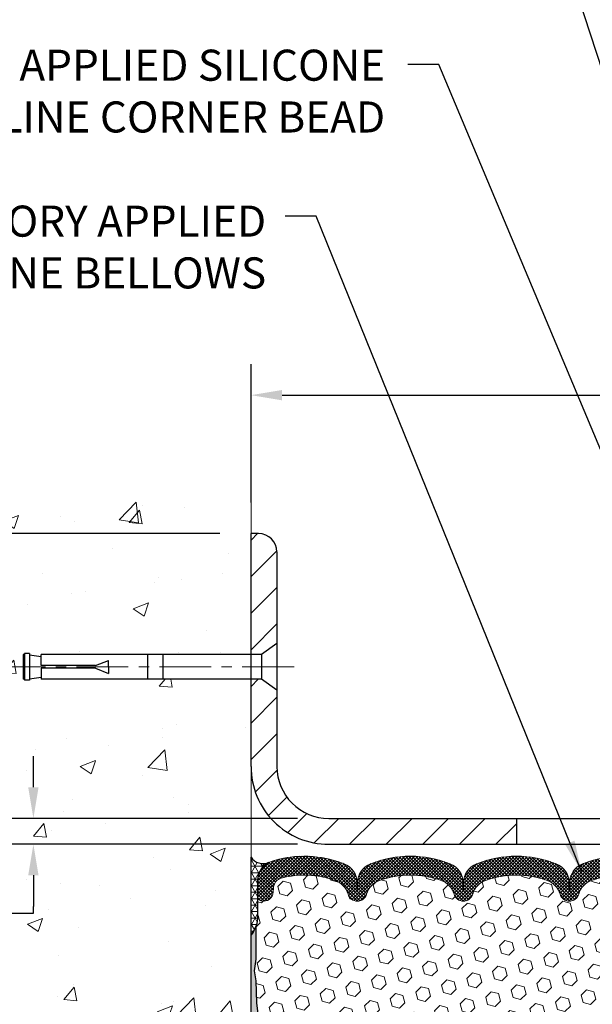
# Model space of a CAD drawing. Extents: x 13 to 3254, y -253 to 1977.
# Drawn here: x 305 to 311, y -229 to -220 of the extents above; entities that cross this region are included whole.
import ezdxf

# ---------------------------------------------------------------- set-up
doc = ezdxf.new("R2010")
doc.units = 0
doc.header["$LTSCALE"] = 5
doc.header["$MEASUREMENT"] = 0
doc.linetypes.add('CENTERX2', pattern=[4, 2.5, -0.5, 0.5, -0.5])
doc.layers.get('DEFPOINTS').update_dxf_attribs({"linetype": 'CONTINUOUS'})
for name, color, linetype, lineweight in [('CENTERLINE - L', 1, 'CENTERX2', 18), ('CONCRETE - H', 130, 'CONTINUOUS', 9), ('CONCRETE - L', 132, 'CONTINUOUS', 13), ('CORNER BEAD - H', 50, 'CONTINUOUS', 15), ('CORNER BEAD - L', 52, 'CONTINUOUS', 25), ('COVER PLATE - L', 7, 'CONTINUOUS', 25), ('DIMS', 50, 'CONTINUOUS', 25), ('EPOXY ADHESIVE - H', 50, 'CONTINUOUS', 15), ('EPOXY ADHESIVE - L', 52, 'CONTINUOUS', 25), ('FOAM INSERT - H', 150, 'CONTINUOUS', 9), ('SILICONE BELLOWS - H', 20, 'CONTINUOUS', 13), ('SILICONE BELLOWS - L', 22, 'CONTINUOUS', 13), ('TEXT - 4', 241, 'CONTINUOUS', 25)]:
    doc.layers.add(name, color=color, linetype=linetype, lineweight=lineweight)
doc.layers.add('SCREW-L', color=1, linetype='CONTINUOUS')
doc.styles.add('ROMANS', font='romans', dxfattribs={"width": 0.9})
doc.dimstyles.get("Standard").update_dxf_attribs({"dimtxt": 0.18, "dimasz": 0.18, "dimexe": 0.18, "dimexo": 0.0625, "dimgap": 0.09, "dimtad": 0, "dimtih": 1, "dimtoh": 1, "dimdec": 4, "dimzin": 0, "dimdsep": 46, "dimtxsty": 'Standard', "dimcen": 0.09, "dimadec": 0, "dimazin": 0, "dimtfac": 1, "dimtdec": 4, "dimtofl": 0, "dimtmove": 0, "dimatfit": 3, "dimfxl": 1, "dimtolj": 1, "dimtzin": 0, "dimarcsym": 0})

# ---------------------------------------------------------------- blocks, each defined once
blk = doc.blocks.new('*D21')
at = {"layer": 'DEFPOINTS', "color": 0, "transparency": 16777216}
for p in [(307.450831429839, -227.8006022181678), (301.613970464446, -232.8006022181677), (307.4508314298385, -232.8006022181677)]:
    blk.add_point(p, dxfattribs=at)
at = {"layer": 'DIMS', "color": 0, "lineweight": -2, "transparency": 16777216}
for p, q in [((307.1508314298389, -227.8006022181678), (301.313970464446, -227.8006022181678)), ((301.613970464446, -228.1006022181678), (301.613970464446, -229.3978435178766)), ((301.613970464446, -232.5006022181676), (301.613970464446, -230.7978435178765)), ((307.1508314298385, -232.8006022181677), (301.313970464446, -232.8006022181677))]:
    blk.add_line(p, q, dxfattribs=at)
at = {"layer": 'DIMS', "color": 0, "transparency": 16777216}
for points in [[(301.563970464446, -228.1006022181678), (301.663970464446, -228.1006022181678), (301.613970464446, -227.8006022181678)], [(301.563970464446, -232.5006022181676), (301.663970464446, -232.5006022181676), (301.613970464446, -232.8006022181677)]]:
    blk.add_solid(points, dxfattribs=at)
at = {"layer": 'DIMS', "color": 0, "transparency": 16777216, "insert": (301.6139704644461, -230.0978435178765), "char_height": 0.3, "attachment_point": 5}
blk.add_mtext('\\A1;5 IN\\P [127.0mm]', dxfattribs=at)
blk = doc.blocks.new('*D22')
at = {"layer": 'DEFPOINTS', "color": 0, "transparency": 16777216}
for p in [(307.450831429839, -224.800602218168), (301.613970464446, -227.800602218168), (307.450831429839, -227.800602218168)]:
    blk.add_point(p, dxfattribs=at)
at = {"layer": 'DIMS', "color": 0, "lineweight": -2, "transparency": 16777216}
for p, q in [((307.1508314298389, -224.800602218168), (301.313970464446, -224.800602218168)), ((301.613970464446, -225.100602218168), (301.613970464446, -225.4808295016443)), ((301.613970464446, -227.500602218168), (301.613970464446, -226.8808295016442)), ((307.1508314298389, -227.800602218168), (301.313970464446, -227.800602218168))]:
    blk.add_line(p, q, dxfattribs=at)
at = {"layer": 'DIMS', "color": 0, "transparency": 16777216}
for points in [[(301.563970464446, -225.100602218168), (301.663970464446, -225.100602218168), (301.613970464446, -224.800602218168)], [(301.563970464446, -227.500602218168), (301.663970464446, -227.500602218168), (301.613970464446, -227.800602218168)]]:
    blk.add_solid(points, dxfattribs=at)
at = {"layer": 'DIMS', "color": 0, "transparency": 16777216, "insert": (301.6139704644461, -226.1808295016442), "char_height": 0.3, "attachment_point": 5}
blk.add_mtext('\\A1;3 IN\\P [76.2mm]', dxfattribs=at)
blk = doc.blocks.new('*D25')
at = {"layer": 'DEFPOINTS', "color": 0, "transparency": 16777216}
for p in [(325.450831429839, -223.4636733828363), (307.4508314298391, -224.8006022181683), (325.450831429839, -227.7381022181679)]:
    blk.add_point(p, dxfattribs=at)
at = {"layer": 'DIMS', "color": 0, "lineweight": -2, "transparency": 16777216}
for p, q in [((307.4508314298391, -224.5006022181683), (307.4508314298391, -223.1636733828363)), ((325.450831429839, -227.4381022181679), (325.450831429839, -223.1636733828363)), ((307.7508314298391, -223.4636733828363), (313.0824075001912, -223.4636733828363)), ((325.150831429839, -223.4636733828363), (316.1824075001912, -223.4636733828363))]:
    blk.add_line(p, q, dxfattribs=at)
at = {"layer": 'DIMS', "color": 0, "transparency": 16777216}
for points in [[(307.7508314298391, -223.4136733828363), (307.7508314298391, -223.5136733828363), (307.4508314298391, -223.4636733828363)], [(325.150831429839, -223.4136733828363), (325.150831429839, -223.5136733828363), (325.450831429839, -223.4636733828363)]]:
    blk.add_solid(points, dxfattribs=at)
at = {"layer": 'DIMS', "color": 0, "transparency": 16777216, "insert": (314.6324075001912, -223.4636733828363), "char_height": 0.3, "attachment_point": 5}
blk.add_mtext('\\A1;18 IN\\P [457.2mm]', dxfattribs=at)
blk = doc.blocks.new('*D26')
at = {"layer": 'DEFPOINTS', "color": 0, "transparency": 16777216}
for p in [(308.2008314298386, -227.5506022181677), (305.3495435300269, -227.8006022181682), (308.200831429839, -227.8006022181682)]:
    blk.add_point(p, dxfattribs=at)
at = {"layer": 'DIMS', "color": 0, "lineweight": -2, "transparency": 16777216}
for p, q in [((305.3495435300269, -227.2506022181676), (305.3495435300269, -226.9506022181677)), ((307.9008314298385, -227.5506022181677), (305.0495435300269, -227.5506022181677)), ((307.9008314298389, -227.8006022181682), (305.0495435300269, -227.8006022181682)), ((305.3495435300269, -228.1006022181682), (305.3495435300269, -228.4006022181682)), ((305.3495435300269, -228.4676453329533), (305.3495435300269, -228.4006022181682)), ((305.0495435300269, -228.4676453329533), (305.3495435300269, -228.4676453329533))]:
    blk.add_line(p, q, dxfattribs=at)
at = {"layer": 'DIMS', "color": 0, "transparency": 16777216}
for points in [[(305.2995435300269, -227.2506022181676), (305.399543530027, -227.2506022181676), (305.3495435300269, -227.5506022181677)], [(305.2995435300269, -228.1006022181682), (305.399543530027, -228.1006022181682), (305.3495435300269, -227.8006022181682)]]:
    blk.add_solid(points, dxfattribs=at)
at = {"layer": 'DIMS', "color": 0, "transparency": 16777216, "insert": (303.799543530027, -228.4676453329532), "char_height": 0.3, "attachment_point": 5}
blk.add_mtext('\\A1;1/4 IN\\P [6.4mm]', dxfattribs=at)

msp = doc.modelspace()

# ---------------------------------------------------------------- hatches: boundary and pattern name
at = {"layer": 'CONCRETE - H'}
h = msp.add_hatch(dxfattribs=at)
h.set_pattern_fill('AR-CONC', color=256, scale=0.21)
h.set_pattern_definition([(49.99999999999999, (2.5, -168.5906250000006), (1.506246383461582, -0.1317794834634497), [0.1575, -1.7325]), (355, (2.5, -168.5906250000006), (-0.2913778005873, 1.579603480770025), [0.126, -1.386]), (100.45144446, (2.6255205301, -168.6016066224005), (1.214868578126935, 1.447823981034122), [0.1338544031999998, -1.472398435199999]), (46.18420000000002, (2.5, -168.1706250000005), (2.241206794410302, -0.3475904896654607), [0.2362499999999998, -2.598749999999997]), (96.63563549, (2.6867671645, -168.1995909447006), (1.96279008591588, 2.045649061626556), [0.2007817182, -2.208598895999999]), (351.1841639899999, (2.5, -168.1706250000005), (1.962790084615023, 2.045649060566979), [0.189, -2.0790000021]), (21, (2.71, -168.2756250000006), (1.25350480944877, -0.8454996703972115), [0.1575, -1.7325]), (326.0000000000001, (2.71, -168.2756250000006), (0.5109621970353216, 1.522815094598391), [0.126, -1.386]), (71.45144474, (2.8144587334, -168.3460833054006), (1.764466991132939, 0.677315420893343), [0.133854399, -1.4723984352]), (37.50000000000001, (2.5, -168.5906250000006), (0.0255356961663104, 0.6990770930457542), [0, -1.3692, 0, -1.407, 0, -1.39125]), (7.499999999999999, (2.5, -168.5906250000006), (0.552446028628512, 0.8282645949529565), [0, -0.8021999999999999, 0, -1.3377, 0, -0.53025]), (327.5, (2.0317, -168.5906250000006), (1.121027115962059, -0.04736523064219748), [0, -0.525, 0, -1.638, 0, -2.1735]), (317.5, (1.8217, -168.5906250000006), (1.224690955619011, 0.2102204628978672), [0, -0.6825, 0, -1.0878, 0, -1.5435])])
edge = h.paths.add_edge_path()
edge.add_spline(control_points=[(307.450831429839, -224.3825921649033), (306.5565353314021, -224.2043902130872), (304.2449079387423, -223.7437636779124), (303.7899267804473, -228.7225285630618), (306.9800373125044, -230.2645694084704), (305.780086819184, -233.4559296228686), (306.9925846356464, -233.297713524981), (307.450831429839, -233.2379179371769)], knot_values=[0, 0, 0, 0, 2.37946769856967, 6.150583371186311, 9.842178415861474, 11.6954812446426, 12.82145927434564, 12.82145927434564, 12.82145927434564, 12.82145927434564], degree=3, periodic=0)
edge.add_line((307.450831429839, -233.2379179371769), (307.450831429839, -226.2068522181678))
edge.add_line((307.450831429839, -226.2068522181678), (305.4258314298393, -226.2068522181678))
edge.add_line((305.4258314298393, -226.2068522181678), (305.4258314298393, -226.1881022181678))
edge.add_line((305.4258314298393, -226.1881022181678), (305.3133314298396, -226.2034431272586))
edge.add_line((305.3133314298396, -226.2034431272586), (305.3133314298396, -226.2174926872856))
edge.add_line((305.3133314298396, -226.2174926872856), (305.2633314298394, -226.2174926872856))
edge.add_line((305.2633314298394, -226.2174926872856), (305.2633314298394, -226.2068522181678))
edge.add_line((305.2633314298394, -226.2068522181678), (305.2508314298396, -226.2068522181678))
edge.add_line((305.2508314298396, -226.2068522181678), (305.2508314298396, -225.9693522181678))
edge.add_line((305.2508314298396, -225.9693522181678), (305.2633314298394, -225.9693522181678))
edge.add_line((305.2633314298394, -225.9693522181678), (305.2633314298394, -225.95871174905))
edge.add_line((305.2633314298394, -225.95871174905), (305.3133314298396, -225.95871174905))
edge.add_line((305.3133314298396, -225.95871174905), (305.3133314298396, -225.972761309077))
edge.add_line((305.3133314298396, -225.972761309077), (305.4258314298393, -225.9881022181678))
edge.add_line((305.4258314298393, -225.9881022181678), (305.4258314298393, -225.9693522181678))
edge.add_line((305.4258314298393, -225.9693522181678), (307.450831429839, -225.9693522181678))
edge.add_line((307.450831429839, -225.9693522181678), (307.450831429839, -224.3825921649033))
h.paths.add_polyline_path([(302.8707761781534, -226.6898235429013), (304.9207761781533, -226.6898235429013), (304.9207761781533, -225.7398235429013), (302.8707761781534, -225.7398235429013)], flags=9)
at = {"layer": 'CORNER BEAD - H'}
h = msp.add_hatch(dxfattribs=at)
h.set_pattern_fill('NET3', color=256, scale=0.4999999999999999, style=0)
h.set_pattern_definition([(0, (-68.50984933271792, -204.6389115410261), (0, 0.06249999999999999), []), (59.99999999999999, (-68.50984933271792, -204.6389115410261), (-0.05412658773652741, 0.03125), []), (120, (-68.50984933271792, -204.6389115410261), (-0.05412658773652741, -0.03124999999999998), [])])
edge = h.paths.add_edge_path()
edge.add_line((307.450831429839, -228.6756022181677), (307.450831429839, -227.9256022181677))
edge.add_arc((307.5687112453098, -227.8442776035243), 0.1432108370282257, 214.6015731489874, 290.4339769215837)
edge.add_arc((307.7133314298389, -228.154677964521), 0.199999999999982, 118.2361357568713, 180.0000000000489)
edge.add_line((307.513331429839, -228.1546779645211), (307.513331429839, -228.5238579820588))
edge.add_arc((307.2540625538168, -228.5058143105134), 0.2598959871883706, 319.20975106185443, 356.0189514340825, ccw=False)
at = {"layer": 'COVER PLATE - L'}
h = msp.add_hatch(dxfattribs=at)
h.set_pattern_fill('ANSI31', color=252, scale=2, style=0)
h.set_pattern_definition([(45, (257.4509637562683, -240.5675583150434), (-0.1767766952966368, 0.1767766952966369), [])])
h.paths.add_polyline_path([(307.7008314298384, -227.0506022181674), (307.7008314298388, -226.3131022181677), (307.5508314298394, -226.2068522181681), (307.450831429839, -226.2068522181681), (307.450831429839, -227.0506022181677, 0.4142135623731044), (308.200831429839, -227.8006022181677), (310.013331429839, -227.8006022181677), (310.013331429839, -227.5506022181677), (308.2008314298384, -227.5506022181677, -0.4142135623732505)])
h.paths.add_polyline_path([(307.7008314298395, -224.9773789134651, 0.4142135623732503), (307.5240547345429, -224.8006022181683), (307.4508314298391, -224.8006022181683), (307.450831429839, -225.9693522181682), (307.5508314298394, -225.9693522181682), (307.700831429839, -225.8631022181685)])
at = {"layer": 'EPOXY ADHESIVE - H'}
h = msp.add_hatch(dxfattribs=at)
h.set_pattern_fill('AR-SAND', color=256, scale=0.03937007874015701, style=0)
h.set_pattern_definition([(37.50000000000001, (-69.00984933271701, -224.2925462727614), (-0.002480053468882181, 0.07585920350445416), [0, -0.05984251968503865, 0, -0.06692913385826692, 0, -0.06397637795275514]), (7.499999999999999, (-69.00984933271701, -224.2925462727614), (0.06967624823888606, 0.1111081128043191), [0, -0.03228346456692874, 0, -0.05393700787401511, 0, -0.02066929133858243]), (327.5, (-69.05827452956743, -224.2925462727614), (0.1226040103051755, 0.0002227973833450563), [0, -0.0196850393700785, 0, -0.07086614173228262, 0, -0.09251968503936897]), (317.5, (-69.05827452956743, -224.2925462727614), (0.118351441124892, 0.03455415609977317), [0, -0.009842519685039252, 0, -0.04645669291338526, 0, -0.05314960629921196])])
edge = h.paths.add_edge_path()
edge.add_line((307.4980696358724, -228.5952931798813), (307.4967517987828, -228.9089665428946))
edge.add_line((307.4967517987828, -228.9089665428946), (307.4797746982002, -229.0223496812109))
edge.add_line((307.4797746982002, -229.0223496812109), (307.4964782686982, -229.121292786629))
edge.add_line((307.4964782686982, -229.121292786629), (307.5028898138806, -229.332672652823))
edge.add_line((307.5028898138806, -229.332672652823), (307.5221208023598, -229.4928081745765))
edge.add_line((307.5221208023598, -229.4928081745765), (307.5028898138806, -229.5568619389696))
edge.add_line((307.5028898138806, -229.5568619389696), (307.5157092571774, -229.7746465151394))
edge.add_line((307.5157092571774, -229.7746465151394), (307.5221208023598, -229.9174389653176))
edge.add_line((307.5221208023598, -229.9174389653176), (307.5028898138806, -230.1608446029363))
edge.add_line((307.5028898138806, -230.1608446029363), (307.5157092571774, -230.3658197591539))
edge.add_line((307.5157092571774, -230.3658197591539), (307.5028898138806, -230.7053071541336))
edge.add_line((307.5028898138806, -230.7053071541336), (307.5028898138806, -230.7802992801257))
edge.add_line((307.5028898138806, -230.7802992801257), (307.5221208023598, -230.9788675048235))
edge.add_line((307.5221208023598, -230.9788675048235), (307.5028898138806, -231.0941633921129))
edge.add_line((307.5028898138806, -231.0941633921129), (307.5221208023598, -231.2671105553627))
edge.add_line((307.5221208023598, -231.2671105553627), (307.5093013590629, -231.3952180841484))
edge.add_line((307.5093013590629, -231.3952180841484), (307.5285287004743, -231.6578422947823))
edge.add_line((307.5285287004743, -231.6578422947823), (307.5096086598194, -231.8006022181687))
edge.add_line((307.5096086598194, -231.8006022181687), (307.5131050269513, -231.9370833956898))
edge.add_line((307.5131050269512, -231.9370833956898), (307.5100487102569, -232.0684560516046))
edge.add_line((307.5100487102569, -232.0684560516046), (307.5161613436455, -232.2242700823402))
edge.add_line((307.5161613436456, -232.2242700823402), (307.4978233407601, -232.3434219747723))
edge.add_line((307.4978233407601, -232.3434219747723), (307.5131050269512, -232.5084015591019))
edge.add_line((307.5131050269512, -232.5084015591019), (307.4825417572886, -232.6183878979401))
edge.add_line((307.4825417572886, -232.6183878979401), (307.4978233407601, -232.7436502101496))
edge.add_line((307.4978233407601, -232.7436502101496), (307.4851588453016, -232.8006022181675))
edge.add_line((307.4851588453016, -232.8006022181675), (307.4508314298385, -232.8006022181675))
edge.add_line((307.4508314298385, -232.8006022181675), (307.450831429838, -228.6756022181677))
edge.add_arc((307.2540625538227, -228.5058143105146), 0.25989598718241, 319.2097510610757, 339.8617083185462)
at = {"layer": 'FOAM INSERT - H'}
h = msp.add_hatch(dxfattribs=at)
h.set_pattern_fill('HEX', color=256, scale=0.590551181102362, angle=45, style=0)
h.set_pattern_definition([(45, (-68.50984933271792, -204.6389115410261), (-0.0904093163161741, 0.09040931631617412), [0.07381889763779526, -0.1476377952755905]), (165, (-68.50984933271792, -204.6389115410261), (-0.0330921065105027, -0.1235014228266768), [0.07381889763779526, -0.1476377952755905]), (104.9999999999999, (-68.45765148961851, -204.5867136979267), (-0.1235014228266768, -0.03309210651050263), [0.07381889763779526, -0.1476377952755905])])
h.paths.add_polyline_path([(312.575831429838, -230.0506022181677, 0.4142135623730951), (312.763331429838, -229.8631022181677), (312.763331429838, -229.5506022181677, 0.4142135623730951), (312.575831429838, -229.3631022181677), (312.575831429838, -228.6756022181677, -0.1620058556709566), (312.513331429838, -228.5238579820588), (312.5133314298379, -228.3019272345359, -0.3419987131549196), (312.4781751798321, -228.3473137581258, -0.4678085753714859), (312.3612388640493, -228.2633988408528), (312.3578367204578, -228.2170164595444, 0.320489142939078), (312.2835218204185, -228.1276158870099, 0.1515125627006607), (311.7624428840166, -228.1504258780495, 0.2401970623374301), (311.6379623697248, -228.2827540429485, -0.7503183281469301), (311.4579409962807, -228.2827540429485, 0.2401970623375249), (311.3334604819889, -228.1504258780495, 0.173965987152345), (310.738835289074, -228.150425878061, 0.2401970623185233), (310.6143547747913, -228.2827540429511, -0.7503183281212747), (310.4343334013481, -228.2827540429511, 0.2401970623185233), (310.3098528870653, -228.150425878061, 0.1739659871568139), (309.7152276941361, -228.1504258780546, 0.240197062328848), (309.5907471798484, -228.2827540429495, -0.7503183281349882), (309.4107258064043, -228.2827540429495, 0.240197062328848), (309.2862452921166, -228.1504258780546, 0.1739659871522719), (308.6916200992019, -228.1504258780558, 0.2401970623269664), (308.5671395849152, -228.2827540429498, -0.7503183281325044), (308.3871182114713, -228.2827540429498, 0.2401970623269664), (308.2626376971844, -228.1504258780558, 0.1509661278053037), (307.74337872829, -228.127139673466, 0.3210783305030637), (307.6688571017867, -228.2165943381416), (307.6654239956284, -228.2633988408436, -0.4678085754018813), (307.5484876798503, -228.3473137581048, -0.341998713239123), (307.513331429839, -228.301927234522), (307.513331429839, -228.5238579820588, -0.07061630252949813), (307.4980696358724, -228.5952931798812), (307.4967517987828, -228.9089665428949), (307.4797746982002, -229.022349681211), (307.4964782686982, -229.1212927866294), (307.5028898138805, -229.3326726528232), (307.5221208023598, -229.4928081745766), (307.5028898138806, -229.5568619389696), (307.5157092571775, -229.7746465151424), (307.5221208023598, -229.9174389653178), (307.5028898138806, -230.1608446029365), (307.5157092571774, -230.3658197591537), (307.5028898138806, -230.7053071541318), (307.5028898138805, -230.7802992801255), (307.5221208023598, -230.9788675048236), (307.5028898138806, -231.0941633921129), (307.5221208023598, -231.267110555363), (307.5093013590629, -231.3952180841481), (307.5285287004743, -231.6578422947825), (307.5096086598194, -231.8006022181684), (307.5131050269512, -231.9370833956901), (307.5100487102569, -232.0684560516038), (307.5161613436456, -232.2242700823401), (307.4978233407601, -232.3434219747722), (307.5131050269512, -232.5084015591021), (307.4825417572886, -232.6183878979399), (307.4978233407601, -232.7436502101499), (307.4851588453017, -232.8006022181675), (312.575831429838, -232.8006022181676), (312.575831429838, -231.2381022181677, 0.4142135623730951), (312.763331429838, -231.0506022181677), (312.763331429838, -230.7381022181677, 0.4142135623730951), (312.575831429838, -230.5506022181677)])
at = {"layer": 'SILICONE BELLOWS - H'}
h = msp.add_hatch(dxfattribs=at)
h.set_pattern_fill('ANSI37', color=256, scale=0.1812307692189964, style=0)
h.set_pattern_definition([(45, (-68.50984933271792, -204.6389115410261), (-0.01601868823430082, 0.01601868823430083), []), (135, (-68.50984933271792, -204.6389115410261), (-0.01601868823430083, -0.01601868823430082), [])])
edge = h.paths.add_edge_path()
edge.add_arc((309.2992883199399, -228.1753202981937), 0.199999999999967, 0.9999999999595843, 68.4193348758804, ccw=False)
edge.add_line((309.4992578589711, -228.1718298169064), (309.5007364931263, -228.2565407109251))
edge.add_line((309.5007364931263, -228.2565407109251), (309.5022151272815, -228.1718298169064))
edge.add_arc((309.7021846663092, -228.175320298199), 0.1999999999964881, 111.58066512260669, 178.9999999985246, ccw=False)
edge.add_arc((310.0125402906044, -228.9599626242299), 1.043791557983927, 68.41933487591211, 111.5806651245978, ccw=False)
edge.add_arc((310.3228959148832, -228.1753202981962), 0.199999999999971, 0.9999999999433271, 68.41933487539058, ccw=False)
edge.add_line((310.5228654539144, -228.171829816909), (310.5243440880697, -228.2565407109251))
edge.add_line((310.5243440880697, -228.2565407109251), (310.5258227222249, -228.1718298169087))
edge.add_arc((310.7257922612525, -228.1753202982015), 0.1999999999964926, 111.5806651230603, 178.9999999984514, ccw=False)
edge.add_arc((311.0361478855541, -228.9599626242299), 1.043791557983905, 68.41933487712652, 111.58066512506139, ccw=False)
edge.add_arc((311.3465035098163, -228.1753202981896), 0.1999999999999611, 0.9999999999350848, 68.41933487661532, ccw=False)
edge.add_line((311.5464730488475, -228.1718298169024), (311.5479516830027, -228.2565407109251))
edge.add_line((311.5479516830027, -228.2565407109251), (311.5494303171582, -228.1718298169021))
edge.add_arc((311.7493998561858, -228.1753202981948), 0.1999999999964347, 111.58066512185681, 178.9999999984673, ccw=False)
edge.add_arc((312.0597554804716, -228.9599626242295), 1.043791557983865, 72.5111824231634, 111.58066512389789, ccw=False)
edge.add_arc((312.3133314298378, -228.1551748067099), 0.1999999999999818, 3.26281224261038e-11, 72.51118242260111, ccw=False)
edge.add_line((312.5133314298378, -228.1551748067098), (312.513331429838, -228.301927234536))
edge.add_arc((312.4664564298379, -228.3019272345358), 0.04687500000011369, 284.477512178579, 359.99999999982634, ccw=False)
edge.add_arc((312.4547376798496, -228.2565407109333), 0.09375000001089963, 184.1951275933663, 284.47751217319495, ccw=False)
edge.add_line((312.3612388640486, -228.2633988408435), (312.3578367204578, -228.2170164595444))
edge.add_arc((312.2581046502813, -228.224331798123), 0.1000000000010636, 4.195127598242259, 75.27548988016203)
edge.add_arc((312.059755480458, -228.9790783169442), 0.8803747182244848, 75.27548988104105, 109.7375026198118)
edge.add_arc((311.8299851680661, -228.338675817931), 0.1999999999999924, 109.7375026198133, 163.7631374646762)
edge.add_arc((311.5479516830027, -228.2565407109256), 0.093749999999574, 196.2368625353216, 343.76313746466167, ccw=False)
edge.add_arc((311.2659181979395, -228.3386758179309), 0.1999999999999414, 16.23686253532053, 70.26249738019932)
edge.add_arc((311.0361478855476, -228.9790783169444), 0.8803747182246485, 70.26249738019955, 109.7375026220325)
edge.add_arc((310.8063775731306, -228.3386758179399), 0.199999999999996, 109.7375026220101, 163.7631374627748)
edge.add_arc((310.5243440880697, -228.2565407109251), 0.09374999999998772, 196.2368625372172, 343.76313746279953, ccw=False)
edge.add_arc((310.2423106030086, -228.33867581794), 0.2000000000000376, 16.23686253722061, 70.26249737797731)
edge.add_arc((310.0125402905918, -228.9790783169443), 0.8803747182245647, 70.26249737796908, 109.7375026207964)
edge.add_arc((309.7827699781888, -228.3386758179349), 0.1999999999999898, 109.7375026207997, 163.7631374638027)
edge.add_arc((309.5007364931263, -228.2565407109251), 0.09374999999998725, 196.2368625362055, 343.76313746379446, ccw=False)
edge.add_arc((309.2187030080639, -228.3386758179349), 0.2000000000000038, 16.23686253619729, 70.26249737920031)
edge.add_arc((308.9889326956609, -228.9790783169444), 0.8803747182246631, 70.26249737920553, 109.737502621022)
edge.add_arc((308.7591623832554, -228.3386758179358), 0.1999999999999375, 109.7375026210473, 163.763137463636)
edge.add_arc((308.4771288981933, -228.2565407109251), 0.09374999999995755, 196.2368625363917, 343.7631374636083, ccw=False)
edge.add_arc((308.195095413131, -228.338675817936), 0.2000000000001093, 16.23686253641747, 70.26249737900538)
edge.add_arc((307.9653251007255, -228.9790783169442), 0.8803747182245075, 70.26249737898179, 104.6020769234218)
edge.add_arc((307.7685891719632, -228.2239096767212), 0.100000000001095, 104.6020769242977, 175.80487240202)
edge.add_line((307.6688571017866, -228.2165943381431), (307.6654239956284, -228.2633988408436))
edge.add_arc((307.571925179839, -228.2565407109251), 0.09375000000001223, 255.5224878212474, 355.80487240105936, ccw=False)
edge.add_arc((307.5602064298283, -228.301927234522), 0.04687499998907327, 180.0000000171964, 255.5224878384641, ccw=False)
edge.add_line((307.5133314298392, -228.3019272345361), (307.513331429839, -228.1546779645211))
edge.add_arc((307.713331429839, -228.154677964521), 0.2000000000000455, 107.3762041994882, 180.0000000000407, ccw=False)
edge.add_arc((307.965325100718, -228.9599626242296), 1.043791557983996, 68.41933487562181, 107.3762041989429, ccw=False)
edge.add_arc((308.2756807250104, -228.1753202981974), 0.1999999999964341, 1.0000000014675265, 68.4193348776866, ccw=False)
edge.add_line((308.4756502640381, -228.1718298169049), (308.4771288981931, -228.2565407109251))
edge.add_line((308.4771288981931, -228.2565407109251), (308.4786075323483, -228.171829816905))
edge.add_arc((308.6785770713796, -228.1753202981922), 0.1999999999999764, 111.5806651238384, 179.0000000000567, ccw=False)
edge.add_arc((308.9889326956579, -228.9599626242299), 1.043791557987485, 68.41933487589512, 111.5806651238361, ccw=False)

# ---------------------------------------------------------------- linework, layer by layer
at = {"layer": 'CENTERLINE - L', "ltscale": 0.04}
msp.add_line((307.8661352245821, -226.0881022181682), (304.9549415503297, -226.0881022181682), dxfattribs=at)
at = {"layer": 'CONCRETE - L'}
msp.add_line((307.450831429839, -233.2379179371769), (307.450831429839, -224.3825921649033), dxfattribs=at)
at = {"layer": 'CORNER BEAD - L'}
msp.add_lwpolyline([(307.450831429839, -228.6756022181677), (307.450831429839, -227.9256022181677, 0.3435098413201234), (307.6187101301782, -227.9784769155726, 0.2762152819576191), (307.513331429839, -228.1546779645211), (307.513331429839, -228.5238579820588, -0.1620058556709634)], format="xyb", close=True, dxfattribs=at)
at = {"layer": 'COVER PLATE - L'}
for p, q in [((307.5240547345429, -224.8006022181683), (307.4508314298391, -224.8006022181683)), ((307.450831429839, -227.0506022181677), (307.4508314298391, -224.8006022181683)), ((307.7008314298395, -224.977378913465), (307.7008314298384, -227.0506022181674)), ((308.2008314298384, -227.5506022181677), (324.3874660886594, -227.5506022181677)), ((308.200831429839, -227.8006022181677), (325.450831429839, -227.8006022181677))]:
    msp.add_line(p, q, dxfattribs=at)
at = {"layer": 'COVER PLATE - L', "ltscale": 0.03}
msp.add_line((310.013331429839, -227.5506022181677), (310.013331429839, -227.8006022181677), dxfattribs=at)
at = {"layer": 'COVER PLATE - L'}
for centre, radius, start, end in [((307.5240547345429, -224.977378913465), 0.1767766952966667, 0, 90), ((308.200831429839, -227.0506022181677), 0.75, 179.9999999999984, 270), ((308.2008314298384, -227.0506022181677), 0.5, 179.9999999999691, 270)]:
    msp.add_arc(centre, radius, start, end, dxfattribs=at)
at = {"layer": 'EPOXY ADHESIVE - L'}
msp.add_lwpolyline([(307.4508314298385, -232.8006022181675), (307.450831429838, -228.6756022181677, 0.09035585911871209), (307.4980696358724, -228.5952931798813), (307.4967517987828, -228.9089665428946), (307.4797746982002, -229.0223496812109), (307.4964782686982, -229.121292786629), (307.5028898138806, -229.332672652823), (307.5221208023598, -229.4928081745765)], format="xyb", dxfattribs=at)
at = {"layer": 'SCREW-L'}
for p, q in [((307.7008314298395, -225.8631022181681), (307.5508314298394, -225.9693522181682)), ((307.7008314298395, -225.8631022181681), (307.7008314298395, -226.3131022181682)), ((305.2508314298397, -225.9693522181682), (305.2508314298397, -226.2068522181681)), ((305.2633314298395, -225.9693522181682), (305.2508314298397, -225.9693522181682)), ((305.2633314298395, -225.9587117490504), (305.2633314298395, -226.2174926872859)), ((305.3133314298397, -225.9587117490504), (305.2633314298395, -225.9587117490504)), ((305.2883314298396, -225.9568522181681), (305.2883314298396, -225.9568522181681)), ((305.3133314298397, -225.9587117490504), (305.3133314298397, -226.2174926872859)), ((305.3133314298397, -225.9727613090773), (305.4258314298394, -225.9881022181681)), ((307.5508314298394, -225.9693522181682), (305.4258314298394, -225.9693522181682)), ((305.4258314298394, -226.0756022181682), (305.4258314298394, -225.9693522181682)), ((305.9508314298395, -226.0756022181682), (306.0758314298395, -226.0256022181682)), ((306.0758314298395, -226.0881022181682), (306.0758314298395, -226.0256022181682)), ((306.4508314298395, -225.9693522181682), (306.4508314298395, -226.2068522181681)), ((306.6008314298396, -225.9693522181682), (306.6008314298396, -226.2068522181681)), ((307.5508314298394, -225.9693522181682), (307.5508314298394, -226.2068522181681)), ((305.4258314298394, -226.1006022181681), (305.4258314298394, -226.2068522181681)), ((305.9508314298395, -226.1006022181681), (306.0758314298395, -226.1506022181682)), ((306.0758314298395, -226.0881022181682), (306.0758314298395, -226.1506022181682)), ((305.2633314298395, -226.2068522181681), (305.2508314298397, -226.2068522181681)), ((305.3133314298397, -226.2174926872859), (305.2633314298395, -226.2174926872859)), ((305.2883314298396, -226.2193522181682), (305.2883314298396, -226.2193522181682)), ((305.3133314298397, -226.203443127259), (305.4258314298394, -226.1881022181682)), ((307.5508314298394, -226.2068522181681), (305.4258314298394, -226.2068522181681)), ((307.7008314298395, -226.3131022181682), (307.5508314298394, -226.2068522181681))]:
    msp.add_line(p, q, dxfattribs=at)
at = {"layer": 'SCREW-L', "linetype": 'Continuous'}
for p, q in [((305.9508314298395, -226.0756022181682), (305.4258314298394, -226.0756022181682)), ((305.9508314298395, -226.1006022181681), (305.4258314298394, -226.1006022181681))]:
    msp.add_line(p, q, dxfattribs=at)
at = {"layer": 'SILICONE BELLOWS - L'}
msp.add_lwpolyline([(311.3334604819889, -228.1504258780495, 0.173965987152345), (310.738835289074, -228.150425878061, 0.2401970623185233), (310.6143547747913, -228.2827540429511, -0.7503183281212745), (310.4343334013481, -228.2827540429511, 0.2401970623185233), (310.3098528870653, -228.150425878061, 0.1739659871568139), (309.7152276941361, -228.1504258780546, 0.240197062328848), (309.5907471798484, -228.2827540429495, -0.7503183281349879), (309.4107258064043, -228.2827540429495, 0.240197062328848), (309.2862452921166, -228.1504258780546, 0.1739659871522719), (308.6916200992019, -228.1504258780558, 0.2401970623269664), (308.5671395849152, -228.2827540429498, -0.7503183281325048), (308.3871182114713, -228.2827540429498, 0.2401970623269664), (308.2626376971844, -228.1504258780558, 0.1509661278053037), (307.74337872829, -228.127139673466, 0.3210783305070693), (307.6688571017866, -228.2165943381431), (307.6654239956284, -228.2633988408436, -0.4678085754018813), (307.5484876798503, -228.3473137581048, -0.3419987131547466), (307.5133314298392, -228.3019272345361), (307.513331429839, -228.1546779645211, -0.3279315403736459), (307.6536025386208, -227.9638050760485, -0.1716376834176092), (308.3492428793871, -227.9893401663499, -0.3029623688062289), (308.4756502640381, -228.1718298169049), (308.4771288981931, -228.2565407109251), (308.4786075323483, -228.171829816905, -0.3029623688062453), (308.6050149169967, -227.9893401663433, -0.1905853392789651), (309.3728504743237, -227.9893401663452, -0.3029623688048232), (309.4992578589711, -228.1718298169064), (309.5007364931263, -228.2565407109251), (309.5022151272815, -228.1718298169064, -0.3029623688048202), (309.6286225119316, -227.9893401663517, -0.1905853392823324), (310.3964580692686, -227.9893401663483, -0.302962368802597), (310.5228654539144, -228.171829816909), (310.5243440880697, -228.2565407109251), (310.5258227222249, -228.1718298169087, -0.302962368802314), (310.6522301068734, -227.9893401663548, -0.1905853392789365), (311.4200656641977, -227.9893401663402, -0.3029623688084523)], format="xyb", dxfattribs=at)

# ---------------------------------------------------------------- texts
at = {"layer": 'TEXT - 4', "char_height": 0.3, "attachment_point": 3, "style": 'ROMANS'}
for s, insert in [('FACTORY APPLIED SILICONE\\PTO SPLINE CORNER BEAD', (308.745762528262, -220.1268122377463)), ('WATERTIGHT FACTORY APPLIED\\PTRAFFIC-GRADE SILICONE BELLOWS', (307.5969719185341, -221.6328928046085))]:
    msp.add_mtext(s, dxfattribs=dict(at, insert=insert))

# ---------------------------------------------------------------- dimensions: what is measured, and where the dimension line sits
at = {"layer": 'DIMS'}
dim = msp.add_linear_dim(base=(325.450831429839, -223.4636733828363), p1=(307.4508314298391, -224.8006022181683), p2=(325.450831429839, -227.7381022181679), text='<>\\P[]', dimstyle='Standard', override={"dimtxt": 0.3, "dimasz": 0.3, "dimexe": 0.3, "dimexo": 0.3, "dimgap": 0.3, "dimlunit": 5, "dimpost": ' IN', "dimfrac": 2}, dxfattribs=at)
dim.commit()
dim.dimension.update_dxf_attribs({"geometry": '*D25', "text_midpoint": (314.6324075001912, -223.4636733828363), "dimtype": 160})
for base, p1, p2, override, picture, middle in [((301.613970464446, -227.800602218168), (307.450831429839, -224.800602218168), (307.450831429839, -227.800602218168), {"dimtxt": 0.3, "dimasz": 0.3, "dimexe": 0.3, "dimexo": 0.3, "dimgap": 0.3, "dimlunit": 5, "dimpost": ' IN', "dimfrac": 2}, '*D22', (301.6139704644461, -226.1808295016442)), ((305.3495435300269, -227.8006022181682), (308.2008314298386, -227.5506022181677), (308.200831429839, -227.8006022181682), {"dimtxt": 0.3, "dimasz": 0.3, "dimexe": 0.3, "dimexo": 0.3, "dimgap": 0.3, "dimlunit": 5, "dimpost": ' IN', "dimtmove": 1, "dimfrac": 2}, '*D26', (305.2761370486415, -228.4676453329532)), ((301.613970464446, -232.8006022181677), (307.450831429839, -227.8006022181678), (307.4508314298385, -232.8006022181677), {"dimtxt": 0.3, "dimasz": 0.3, "dimexe": 0.3, "dimexo": 0.3, "dimgap": 0.3, "dimlunit": 5, "dimpost": ' IN', "dimfrac": 2}, '*D21', (301.6139704644461, -230.0978435178765))]:
    dim = msp.add_linear_dim(base=base, p1=p1, p2=p2, angle=90, text='<>\\P[]', dimstyle='Standard', override=override, dxfattribs=at)
    dim.commit()
    dim.dimension.update_dxf_attribs({"geometry": picture, "text_midpoint": middle, "dimtype": 160})

# ---------------------------------------------------------------- leaders
at = {"layer": 'TEXT - 4'}
for points in [[(313.1631516540598, -227.4725204692605), (310.3528693024423, -218.8201858101623), (310.0539285373176, -218.8201858101623)], [(312.502030224847, -227.9847680227019), (309.263478581921, -220.2711804390261), (308.9645378167963, -220.2711804390261)], [(310.6412736238433, -228.0627395787622), (308.0792374312443, -221.7332260534548), (307.7819000092422, -221.7332260534548)]]:
    msp.add_leader(points, dimstyle='Standard', override={"dimasz": 0.3}, dxfattribs=at)

doc.saveas('drawing.dxf')
